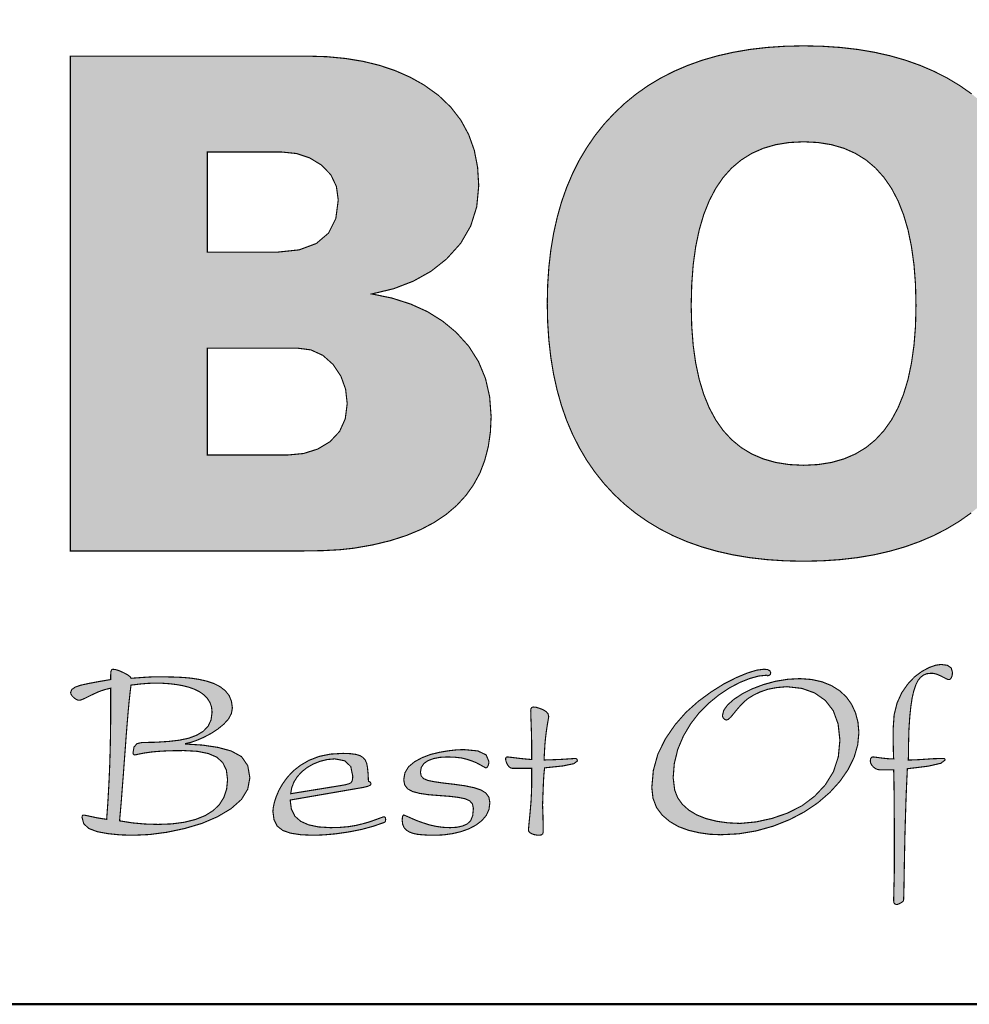
# Model space of a CAD drawing. Units: millimetres. Extents: x 0 to 1680, y -24 to 594.
# Drawn here: x 1443 to 1471, y 20 to 50 of the extents above; entities that cross this region are included whole.
import ezdxf
from ezdxf.enums import TextEntityAlignment as Align

# ---------------------------------------------------------------- set-up
doc = ezdxf.new("R2010")
doc.units = ezdxf.units.MM
doc.layers.add('AM_0', color=7, linetype='Continuous', lineweight=50)
doc.layers.add('AM_BOR', color=7, linetype='Continuous', lineweight=50)
doc.styles.get("Standard").update_dxf_attribs({"font": 'ISOCP.SHX'})

# ---------------------------------------------------------------- blocks, each defined once
blk = doc.blocks.new('DIN_A3_BOS')
at = {"layer": 'AM_BOR'}
blk.add_lwpolyline([(20, 10), (410, 10), (410, 287), (20, 287)], close=True, dxfattribs=at)
blk = doc.blocks.new('TITLE_BOS')
at = {"layer": 'AM_BOR'}
h = blk.add_hatch(color=256, dxfattribs=at)
h.paths.add_polyline_path([(-101.804, 12.641), (-101.854, 12.898), (-101.939, 13.136), (-102.057, 13.353), (-102.209, 13.55), (-102.395, 13.728), (-102.615, 13.886), (-102.821, 14.001), (-103.042, 14.099), (-103.278, 14.179), (-103.529, 14.241), (-103.796, 14.285), (-104.078, 14.312), (-104.375, 14.321), (-107.956, 14.321), (-107.956, 6.847), (-104.447, 6.847), (-104.14, 6.852), (-103.881, 6.866), (-103.671, 6.889), (-103.386, 6.939), (-103.121, 7.003), (-102.879, 7.081), (-102.657, 7.173), (-102.456, 7.28), (-102.276, 7.401), (-102.118, 7.536), (-101.981, 7.685), (-101.865, 7.848), (-101.769, 8.025), (-101.696, 8.217), (-101.643, 8.422), (-101.611, 8.642), (-101.6, 8.876), (-101.622, 9.175), (-101.685, 9.452), (-101.791, 9.707), (-101.938, 9.939), (-102.128, 10.149), (-102.332, 10.318), (-102.561, 10.461), (-102.815, 10.576), (-103.096, 10.666), (-103.402, 10.729), (-103.071, 10.808), (-102.773, 10.923), (-102.507, 11.072), (-102.273, 11.257), (-102.06, 11.493), (-101.908, 11.756), (-101.817, 12.047), (-101.787, 12.364)])
h.paths.add_polyline_path([(-103.937, 12.353), (-103.909, 12.147), (-103.946, 11.867), (-104.056, 11.648), (-104.24, 11.491), (-104.498, 11.395), (-104.83, 11.36), (-105.886, 11.36), (-105.886, 12.872), (-104.758, 12.872), (-104.54, 12.85), (-104.341, 12.784), (-104.162, 12.675), (-104.021, 12.529)], flags=16)
h.paths.add_polyline_path([(-104.322, 9.884), (-104.141, 9.801), (-103.986, 9.663), (-103.869, 9.487), (-103.798, 9.29), (-103.774, 9.073), (-103.803, 8.843), (-103.889, 8.652), (-104.033, 8.498), (-104.219, 8.386), (-104.433, 8.319), (-104.675, 8.296), (-105.886, 8.296), (-105.886, 9.911), (-104.53, 9.911)], flags=16)
h.paths.add_polyline_path([(-93.603, 12.948), (-93.728, 13.129), (-93.865, 13.3), (-94.013, 13.462), (-94.173, 13.612), (-94.342, 13.75), (-94.522, 13.876), (-94.712, 13.99), (-94.913, 14.092), (-95.123, 14.182), (-95.343, 14.26), (-95.574, 14.326), (-95.815, 14.38), (-96.066, 14.422), (-96.327, 14.452), (-96.599, 14.47), (-96.88, 14.476), (-97.16, 14.47), (-97.43, 14.452), (-97.691, 14.422), (-97.941, 14.379), (-98.181, 14.325), (-98.411, 14.259), (-98.631, 14.18), (-98.841, 14.09), (-99.042, 13.987), (-99.232, 13.873), (-99.412, 13.746), (-99.582, 13.607), (-99.742, 13.456), (-99.892, 13.295), (-100.029, 13.123), (-100.154, 12.941), (-100.268, 12.75), (-100.369, 12.549), (-100.459, 12.338), (-100.537, 12.117), (-100.602, 11.886), (-100.656, 11.645), (-100.698, 11.395), (-100.728, 11.134), (-100.746, 10.864), (-100.752, 10.584), (-100.746, 10.302), (-100.728, 10.031), (-100.698, 9.769), (-100.657, 9.518), (-100.603, 9.276), (-100.538, 9.045), (-100.461, 8.823), (-100.371, 8.612), (-100.27, 8.411), (-100.158, 8.22), (-100.033, 8.039), (-99.896, 7.867), (-99.748, 7.706), (-99.588, 7.556), (-99.418, 7.418), (-99.238, 7.292), (-99.048, 7.178), (-98.848, 7.076), (-98.638, 6.986), (-98.417, 6.908), (-98.186, 6.842), (-97.946, 6.788), (-97.695, 6.746), (-97.433, 6.716), (-97.162, 6.698), (-96.88, 6.692), (-96.6, 6.698), (-96.33, 6.716), (-96.07, 6.746), (-95.82, 6.788), (-95.58, 6.843), (-95.35, 6.909), (-95.13, 6.988), (-94.919, 7.078), (-94.719, 7.181), (-94.529, 7.295), (-94.349, 7.422), (-94.179, 7.561), (-94.018, 7.711), (-93.869, 7.873), (-93.732, 8.045), (-93.606, 8.226), (-93.493, 8.418), (-93.391, 8.619), (-93.302, 8.83), (-93.224, 9.051), (-93.158, 9.282), (-93.105, 9.523), (-93.063, 9.773), (-93.033, 10.034), (-93.015, 10.304), (-93.009, 10.584), (-93.015, 10.866), (-93.033, 11.137), (-93.062, 11.399), (-93.104, 11.65), (-93.158, 11.892), (-93.223, 12.123), (-93.3, 12.344), (-93.389, 12.556), (-93.49, 12.757)])
h.paths.add_polyline_path([(-98.095, 12.488), (-97.967, 12.631), (-97.823, 12.752), (-97.665, 12.851), (-97.491, 12.928), (-97.303, 12.983), (-97.099, 13.016), (-96.88, 13.027), (-96.662, 13.016), (-96.458, 12.983), (-96.269, 12.928), (-96.096, 12.851), (-95.937, 12.752), (-95.794, 12.631), (-95.666, 12.488), (-95.552, 12.323), (-95.454, 12.136), (-95.371, 11.927), (-95.303, 11.696), (-95.251, 11.443), (-95.213, 11.169), (-95.19, 10.872), (-95.183, 10.553), (-95.19, 10.242), (-95.213, 9.953), (-95.251, 9.685), (-95.303, 9.438), (-95.371, 9.213), (-95.454, 9.009), (-95.552, 8.827), (-95.666, 8.666), (-95.794, 8.527), (-95.937, 8.409), (-96.096, 8.313), (-96.269, 8.238), (-96.458, 8.184), (-96.662, 8.152), (-96.88, 8.141), (-97.099, 8.152), (-97.303, 8.184), (-97.491, 8.238), (-97.665, 8.313), (-97.823, 8.409), (-97.967, 8.527), (-98.095, 8.666), (-98.208, 8.827), (-98.306, 9.009), (-98.389, 9.213), (-98.457, 9.438), (-98.51, 9.685), (-98.548, 9.953), (-98.57, 10.242), (-98.578, 10.553), (-98.57, 10.872), (-98.548, 11.169), (-98.51, 11.443), (-98.457, 11.696), (-98.389, 11.927), (-98.306, 12.136), (-98.208, 12.323)], flags=16)
h.paths.add_polyline_path([(-86.362, 13.68), (-86.533, 13.838), (-86.726, 13.979), (-86.926, 14.096), (-87.143, 14.196), (-87.378, 14.282), (-87.629, 14.352), (-87.898, 14.406), (-88.183, 14.445), (-88.486, 14.468), (-88.806, 14.476), (-89.097, 14.47), (-89.374, 14.454), (-89.639, 14.427), (-89.891, 14.388), (-90.13, 14.339), (-90.357, 14.278), (-90.57, 14.207), (-90.771, 14.124), (-90.959, 14.031), (-91.179, 13.894), (-91.373, 13.741), (-91.54, 13.572), (-91.682, 13.387), (-91.798, 13.186), (-91.889, 12.968), (-91.953, 12.735), (-91.992, 12.485), (-92.005, 12.219), (-91.991, 11.935), (-91.949, 11.671), (-91.88, 11.428), (-91.782, 11.205), (-91.657, 11.003), (-91.504, 10.821), (-91.322, 10.659), (-91.113, 10.518), (-90.877, 10.398), (-90.641, 10.326), (-90.406, 10.255), (-90.171, 10.184), (-89.936, 10.113), (-89.7, 10.042), (-89.465, 9.972), (-89.23, 9.901), (-88.995, 9.831), (-88.759, 9.761), (-88.524, 9.691), (-88.289, 9.621), (-87.973, 9.434), (-87.783, 9.189), (-87.72, 8.886), (-87.762, 8.667), (-87.89, 8.477), (-88.103, 8.317), (-88.323, 8.219), (-88.558, 8.161), (-88.806, 8.141), (-89.154, 8.17), (-89.451, 8.256), (-89.697, 8.4), (-89.898, 8.621), (-90.019, 8.897), (-90.059, 9.228), (-92.129, 9.228), (-92.122, 9.003), (-92.102, 8.788), (-92.068, 8.583), (-92.02, 8.39), (-91.959, 8.206), (-91.884, 8.033), (-91.795, 7.871), (-91.693, 7.719), (-91.577, 7.577), (-91.447, 7.446), (-91.304, 7.326), (-91.147, 7.216), (-90.976, 7.116), (-90.792, 7.027), (-90.594, 6.949), (-90.383, 6.881), (-90.158, 6.823), (-89.919, 6.776), (-89.666, 6.739), (-89.4, 6.713), (-89.121, 6.697), (-88.827, 6.692), (-88.545, 6.698), (-88.272, 6.717), (-88.009, 6.748), (-87.757, 6.792), (-87.514, 6.848), (-87.281, 6.917), (-87.059, 6.999), (-86.846, 7.093), (-86.643, 7.199), (-86.413, 7.344), (-86.21, 7.503), (-86.033, 7.676), (-85.884, 7.864), (-85.763, 8.065), (-85.668, 8.28), (-85.6, 8.51), (-85.559, 8.753), (-85.546, 9.011), (-85.559, 9.293), (-85.598, 9.557), (-85.664, 9.803), (-85.756, 10.03), (-85.875, 10.238), (-86.02, 10.428), (-86.191, 10.598), (-86.388, 10.751), (-86.612, 10.884), (-86.705, 10.925), (-86.842, 10.975), (-87.025, 11.035), (-87.254, 11.104), (-87.527, 11.183), (-87.846, 11.27), (-88.211, 11.368), (-88.62, 11.474), (-88.959, 11.571), (-89.232, 11.667), (-89.438, 11.764), (-89.656, 11.925), (-89.788, 12.118), (-89.831, 12.344), (-89.798, 12.538), (-89.698, 12.707), (-89.531, 12.851), (-89.346, 12.949), (-89.149, 13.007), (-88.941, 13.027), (-88.615, 13.002), (-88.349, 12.927), (-88.141, 12.802), (-87.993, 12.627), (-87.904, 12.401), (-87.875, 12.126), (-85.805, 12.126), (-85.816, 12.397), (-85.85, 12.651), (-85.907, 12.889), (-85.987, 13.111), (-86.089, 13.317), (-86.214, 13.506)])
h = blk.add_hatch(color=256, dxfattribs=at)
h.paths.add_polyline_path([(-105.244, 3.422), (-105.276, 3.605), (-105.37, 3.741), (-105.528, 3.827), (-105.73, 3.881), (-105.96, 3.915), (-106.217, 3.931), (-106.217, 3.938), (-106.142, 3.954), (-106.051, 3.985), (-105.944, 4.031), (-105.833, 4.089), (-105.731, 4.155), (-105.639, 4.23), (-105.566, 4.31), (-105.523, 4.392), (-105.508, 4.475), (-105.522, 4.577), (-105.558, 4.665), (-105.617, 4.738), (-105.695, 4.798), (-105.788, 4.845), (-105.895, 4.881), (-106.01, 4.907), (-106.125, 4.925), (-106.241, 4.936), (-106.364, 4.942), (-106.504, 4.945), (-106.661, 4.946), (-106.749, 4.944), (-106.875, 4.936), (-107.039, 4.924), (-107.051, 4.946), (-107.087, 4.974), (-107.148, 5.007), (-107.214, 5.037), (-107.27, 5.055), (-107.315, 5.061), (-107.332, 5.052), (-107.343, 5.024), (-107.346, 4.976), (-107.346, 4.905), (-107.528, 4.874), (-107.678, 4.846), (-107.797, 4.82), (-107.882, 4.791), (-107.934, 4.754), (-107.951, 4.71), (-107.946, 4.685), (-107.93, 4.659), (-107.904, 4.632), (-107.874, 4.61), (-107.847, 4.596), (-107.824, 4.592), (-107.796, 4.597), (-107.753, 4.614), (-107.696, 4.641), (-107.634, 4.672), (-107.579, 4.698), (-107.532, 4.719), (-107.482, 4.738), (-107.42, 4.757), (-107.346, 4.775), (-107.346, 4.411), (-107.348, 4.14), (-107.353, 3.871), (-107.361, 3.601), (-107.373, 3.332), (-107.388, 3.062), (-107.407, 2.794), (-107.488, 2.806), (-107.565, 2.819), (-107.638, 2.835), (-107.698, 2.848), (-107.738, 2.856), (-107.759, 2.858), (-107.77, 2.854), (-107.776, 2.843), (-107.779, 2.824), (-107.753, 2.727), (-107.676, 2.655), (-107.548, 2.607), (-107.385, 2.577), (-107.206, 2.559), (-107.01, 2.553), (-106.76, 2.564), (-106.5, 2.598), (-106.229, 2.655), (-105.966, 2.733), (-105.733, 2.833), (-105.529, 2.954), (-105.371, 3.094), (-105.276, 3.25)])
h.paths.add_polyline_path([(-105.595, 3.25), (-105.636, 3.126), (-105.704, 3.017), (-105.799, 2.925), (-105.919, 2.85), (-106.064, 2.792), (-106.232, 2.75), (-106.42, 2.725), (-106.63, 2.717), (-106.831, 2.723), (-107.025, 2.741), (-107.212, 2.771), (-107.2, 2.906), (-107.186, 3.067), (-107.172, 3.253), (-107.156, 3.455), (-107.141, 3.662), (-107.125, 3.875), (-107.11, 4.081), (-107.095, 4.267), (-107.081, 4.433), (-107.067, 4.581), (-107.053, 4.71), (-107.039, 4.821), (-106.896, 4.838), (-106.773, 4.848), (-106.672, 4.851), (-106.565, 4.849), (-106.46, 4.842), (-106.358, 4.83), (-106.26, 4.813), (-106.168, 4.79), (-106.084, 4.76), (-106.008, 4.723), (-105.943, 4.678), (-105.889, 4.624), (-105.848, 4.562), (-105.823, 4.491), (-105.815, 4.411), (-105.83, 4.296), (-105.874, 4.201), (-105.948, 4.124), (-106.047, 4.064), (-106.168, 4.019), (-106.31, 3.989), (-106.475, 3.97), (-106.663, 3.958), (-106.875, 3.954), (-106.95, 3.937), (-106.994, 3.885), (-107.009, 3.797), (-107.008, 3.79), (-107.005, 3.783), (-107, 3.776), (-106.995, 3.771), (-106.99, 3.767), (-106.986, 3.766), (-106.974, 3.768), (-106.953, 3.772), (-106.922, 3.779), (-106.883, 3.787), (-106.84, 3.795), (-106.791, 3.802), (-106.734, 3.81), (-106.665, 3.817), (-106.582, 3.823), (-106.485, 3.828), (-106.371, 3.831), (-106.239, 3.832), (-106.038, 3.821), (-105.873, 3.788), (-105.745, 3.733), (-105.654, 3.651), (-105.599, 3.537), (-105.581, 3.392)], flags=16)
h.paths.add_polyline_path([(-103.467, 3.574), (-103.48, 3.64), (-103.501, 3.689), (-103.535, 3.728), (-103.581, 3.756), (-103.644, 3.775), (-103.729, 3.786), (-103.836, 3.79), (-104.027, 3.779), (-104.198, 3.744), (-104.348, 3.686), (-104.478, 3.611), (-104.587, 3.526), (-104.676, 3.431), (-104.748, 3.332), (-104.804, 3.235), (-104.845, 3.138), (-104.874, 3.05), (-104.89, 2.975), (-104.896, 2.913), (-104.879, 2.786), (-104.83, 2.691), (-104.747, 2.626), (-104.63, 2.585), (-104.475, 2.561), (-104.283, 2.553), (-104.122, 2.559), (-103.945, 2.575), (-103.752, 2.603), (-103.558, 2.641), (-103.378, 2.69), (-103.211, 2.748), (-103.201, 2.757), (-103.195, 2.772), (-103.193, 2.794), (-103.196, 2.816), (-103.204, 2.828), (-103.219, 2.833), (-103.238, 2.827), (-103.283, 2.811), (-103.354, 2.785), (-103.441, 2.754), (-103.537, 2.727), (-103.641, 2.702), (-103.755, 2.683), (-103.884, 2.672), (-104.026, 2.668), (-104.205, 2.679), (-104.355, 2.71), (-104.475, 2.763), (-104.564, 2.841), (-104.617, 2.949), (-104.635, 3.085), (-103.541, 3.274), (-103.47, 3.29), (-103.428, 3.308), (-103.414, 3.327), (-103.419, 3.345), (-103.431, 3.359), (-103.453, 3.369), (-103.458, 3.483)])
h.paths.add_polyline_path([(-103.69, 3.446), (-103.693, 3.401), (-103.702, 3.368), (-103.717, 3.346), (-103.746, 3.332), (-103.797, 3.317), (-103.87, 3.304), (-104.627, 3.181), (-104.612, 3.27), (-104.579, 3.356), (-104.528, 3.437), (-104.46, 3.512), (-104.379, 3.576), (-104.285, 3.63), (-104.182, 3.671), (-104.074, 3.697), (-103.962, 3.707), (-103.811, 3.678), (-103.72, 3.591)], flags=16)
h.paths.add_polyline_path([(-102.554, 3.381), (-102.617, 3.407), (-102.655, 3.447), (-102.668, 3.503), (-102.655, 3.578), (-102.616, 3.637), (-102.551, 3.681), (-102.467, 3.712), (-102.371, 3.73), (-102.262, 3.736), (-102.15, 3.732), (-102.051, 3.721), (-101.966, 3.701), (-101.892, 3.676), (-101.825, 3.649), (-101.768, 3.619), (-101.722, 3.593), (-101.693, 3.577), (-101.681, 3.571), (-101.667, 3.575), (-101.656, 3.586), (-101.646, 3.603), (-101.639, 3.625), (-101.635, 3.646), (-101.634, 3.668), (-101.675, 3.767), (-101.801, 3.827), (-102.009, 3.847), (-102.122, 3.843), (-102.246, 3.829), (-102.381, 3.806), (-102.517, 3.773), (-102.642, 3.725), (-102.756, 3.664), (-102.847, 3.588), (-102.902, 3.497), (-102.92, 3.392), (-102.905, 3.312), (-102.86, 3.253), (-102.785, 3.213), (-102.681, 3.186), (-102.548, 3.166), (-102.386, 3.153), (-102.225, 3.141), (-102.095, 3.125), (-101.995, 3.105), (-101.924, 3.074), (-101.882, 3.026), (-101.868, 2.959), (-101.878, 2.851), (-101.91, 2.772), (-101.964, 2.722), (-102.035, 2.692), (-102.12, 2.674), (-102.22, 2.668), (-102.327, 2.673), (-102.43, 2.687), (-102.529, 2.709), (-102.623, 2.739), (-102.711, 2.77), (-102.794, 2.805), (-102.861, 2.835), (-102.903, 2.853), (-102.92, 2.859), (-102.933, 2.85), (-102.94, 2.823), (-102.943, 2.778), (-102.936, 2.719), (-102.916, 2.671), (-102.882, 2.632), (-102.836, 2.603), (-102.781, 2.582), (-102.716, 2.568), (-102.639, 2.56), (-102.551, 2.555), (-102.45, 2.553), (-102.318, 2.559), (-102.187, 2.577), (-102.058, 2.607), (-101.937, 2.65), (-101.832, 2.705), (-101.742, 2.773), (-101.673, 2.853), (-101.632, 2.944), (-101.619, 3.047), (-101.634, 3.129), (-101.68, 3.192), (-101.756, 3.238), (-101.863, 3.273), (-102, 3.301), (-102.166, 3.324), (-102.331, 3.343), (-102.46, 3.362)])
h.paths.add_polyline_path([(-100.517, 3.6), (-100.352, 3.634), (-100.297, 3.675), (-100.301, 3.696), (-100.311, 3.709), (-100.328, 3.713), (-100.347, 3.712), (-100.392, 3.709), (-100.465, 3.704), (-100.559, 3.698), (-100.671, 3.694), (-100.8, 3.69), (-100.794, 3.816), (-100.787, 3.927), (-100.778, 4.024), (-100.768, 4.108), (-100.757, 4.182), (-100.747, 4.246), (-100.738, 4.296), (-100.732, 4.331), (-100.731, 4.349), (-100.74, 4.388), (-100.769, 4.421), (-100.817, 4.45), (-100.873, 4.472), (-100.921, 4.486), (-100.964, 4.49), (-100.985, 4.484), (-100.998, 4.465), (-101.002, 4.433), (-101.001, 4.398), (-100.999, 4.327), (-100.995, 4.222), (-100.991, 4.099), (-100.988, 3.977), (-100.987, 3.855), (-100.987, 3.697), (-101.07, 3.704), (-101.15, 3.712), (-101.226, 3.721), (-101.29, 3.729), (-101.333, 3.734), (-101.355, 3.736), (-101.37, 3.733), (-101.379, 3.723), (-101.381, 3.706), (-101.378, 3.68), (-101.368, 3.65), (-101.351, 3.616), (-101.329, 3.587), (-101.305, 3.57), (-101.278, 3.564), (-100.987, 3.564), (-100.987, 3.337), (-100.99, 3.203), (-100.998, 3.054), (-101.012, 2.891), (-101.026, 2.749), (-101.034, 2.662), (-101.037, 2.63), (-101.031, 2.61), (-101.013, 2.592), (-100.984, 2.575), (-100.949, 2.563), (-100.913, 2.556), (-100.876, 2.553), (-100.842, 2.558), (-100.821, 2.574), (-100.814, 2.599), (-100.815, 2.755), (-100.818, 2.892), (-100.823, 3.009), (-100.821, 3.056), (-100.819, 3.117), (-100.816, 3.194), (-100.813, 3.273), (-100.81, 3.343), (-100.807, 3.406), (-100.803, 3.463), (-100.798, 3.518), (-100.792, 3.571)])
h = blk.add_hatch(color=256, dxfattribs=at)
h.paths.add_polyline_path([(-96.096, 4.402), (-96.155, 4.53), (-96.235, 4.643), (-96.337, 4.737), (-96.46, 4.814), (-96.601, 4.871), (-96.76, 4.906), (-96.937, 4.919), (-97.121, 4.909), (-97.304, 4.879), (-97.487, 4.829), (-97.658, 4.764), (-97.806, 4.69), (-97.932, 4.607), (-98.028, 4.522), (-98.086, 4.441), (-98.105, 4.364), (-98.103, 4.345), (-98.097, 4.329), (-98.086, 4.315), (-98.073, 4.304), (-98.059, 4.297), (-98.043, 4.294), (-98.016, 4.305), (-97.981, 4.337), (-97.936, 4.391), (-97.886, 4.453), (-97.835, 4.511), (-97.782, 4.566), (-97.72, 4.618), (-97.639, 4.668), (-97.539, 4.717), (-97.42, 4.758), (-97.285, 4.784), (-97.132, 4.797), (-96.905, 4.771), (-96.712, 4.702), (-96.552, 4.59), (-96.432, 4.434), (-96.359, 4.234), (-96.332, 3.989), (-96.356, 3.738), (-96.43, 3.513), (-96.553, 3.314), (-96.714, 3.142), (-96.903, 3), (-97.121, 2.889), (-97.356, 2.808), (-97.596, 2.755), (-97.84, 2.732), (-98.025, 2.741), (-98.196, 2.765), (-98.354, 2.805), (-98.495, 2.861), (-98.614, 2.933), (-98.711, 3.02), (-98.783, 3.121), (-98.827, 3.235), (-98.843, 3.361), (-98.844, 3.38), (-98.847, 3.398), (-98.851, 3.414), (-98.833, 3.638), (-98.781, 3.85), (-98.697, 4.05), (-98.587, 4.235), (-98.46, 4.4), (-98.315, 4.546), (-98.16, 4.672), (-98.003, 4.777), (-97.845, 4.86), (-97.693, 4.921), (-97.558, 4.958), (-97.434, 4.971), (-97.424, 4.961), (-97.398, 4.97), (-97.382, 4.986), (-97.377, 5.007), (-97.389, 5.037), (-97.423, 5.055), (-97.48, 5.061), (-97.587, 5.047), (-97.726, 5.005), (-97.897, 4.934), (-98.086, 4.838), (-98.277, 4.718), (-98.472, 4.575), (-98.658, 4.409), (-98.824, 4.219), (-98.969, 4.007), (-99.082, 3.777), (-99.15, 3.532), (-99.173, 3.273), (-99.155, 3.112), (-99.102, 2.973), (-99.014, 2.855), (-98.9, 2.759), (-98.768, 2.683), (-98.618, 2.628), (-98.458, 2.591), (-98.296, 2.568), (-98.131, 2.561), (-97.86, 2.575), (-97.596, 2.619), (-97.338, 2.691), (-97.094, 2.788), (-96.869, 2.906), (-96.664, 3.044), (-96.484, 3.2), (-96.332, 3.367), (-96.208, 3.546), (-96.117, 3.731), (-96.063, 3.918), (-96.045, 4.104), (-96.059, 4.26)])
h.paths.add_polyline_path([(-95.289, 4.153), (-95.277, 4.337), (-95.261, 4.493), (-95.241, 4.626), (-95.216, 4.734), (-95.187, 4.821), (-95.153, 4.89), (-95.114, 4.939), (-95.069, 4.973), (-95.018, 4.993), (-94.961, 4.999), (-94.924, 4.998), (-94.891, 4.992), (-94.862, 4.983), (-94.833, 4.97), (-94.799, 4.955), (-94.762, 4.936), (-94.728, 4.918), (-94.703, 4.908), (-94.685, 4.904), (-94.671, 4.908), (-94.659, 4.918), (-94.648, 4.936), (-94.639, 4.958), (-94.634, 4.984), (-94.632, 5.014), (-94.651, 5.08), (-94.708, 5.12), (-94.804, 5.133), (-94.887, 5.121), (-94.983, 5.087), (-95.092, 5.029), (-95.203, 4.947), (-95.305, 4.839), (-95.397, 4.707), (-95.469, 4.55), (-95.513, 4.371), (-95.527, 4.169), (-95.527, 3.965), (-95.524, 3.81), (-95.52, 3.706), (-95.581, 3.708), (-95.644, 3.713), (-95.711, 3.721), (-95.77, 3.729), (-95.811, 3.734), (-95.834, 3.736), (-95.855, 3.729), (-95.868, 3.709), (-95.873, 3.675), (-95.867, 3.644), (-95.852, 3.614), (-95.827, 3.585), (-95.796, 3.561), (-95.764, 3.547), (-95.73, 3.542), (-95.52, 3.542), (-95.516, 3.385), (-95.513, 3.157), (-95.511, 2.859), (-95.509, 2.491), (-95.509, 2.052), (-95.51, 2.027), (-95.511, 1.957), (-95.514, 1.844), (-95.517, 1.722), (-95.519, 1.628), (-95.52, 1.562), (-95.515, 1.532), (-95.501, 1.514), (-95.478, 1.507), (-95.459, 1.51), (-95.436, 1.519), (-95.411, 1.533), (-95.388, 1.548), (-95.374, 1.562), (-95.37, 1.573), (-95.368, 1.626), (-95.365, 1.736), (-95.362, 1.904), (-95.359, 2.09), (-95.356, 2.255), (-95.353, 2.397), (-95.35, 2.543), (-95.345, 2.717), (-95.339, 2.918), (-95.332, 3.133), (-95.323, 3.346), (-95.313, 3.558), (-94.996, 3.597), (-94.806, 3.641), (-94.743, 3.69), (-94.746, 3.703), (-94.753, 3.711), (-94.766, 3.714), (-94.839, 3.712), (-94.929, 3.709), (-95.035, 3.702), (-95.14, 3.695), (-95.228, 3.691), (-95.298, 3.69), (-95.295, 3.937)])
blk.add_lwpolyline([(-180, 0), (0, 0), (0, 44.76)], dxfattribs=at)
at = {"layer": 'AM_BOR', "const_width": 0.0169}
blk.add_lwpolyline([(-94.349, 7.422), (-94.529, 7.295), (-94.719, 7.181), (-94.919, 7.078), (-95.13, 6.988), (-95.35, 6.909), (-95.58, 6.843), (-95.82, 6.788), (-96.07, 6.746), (-96.33, 6.716), (-96.6, 6.698), (-96.88, 6.692), (-97.162, 6.698), (-97.433, 6.716), (-97.695, 6.746), (-97.946, 6.788), (-98.186, 6.842), (-98.417, 6.908), (-98.638, 6.986), (-98.848, 7.076), (-99.048, 7.178), (-99.238, 7.292), (-99.418, 7.418), (-99.588, 7.556), (-99.748, 7.706), (-99.896, 7.867), (-100.033, 8.039), (-100.158, 8.22), (-100.27, 8.411), (-100.371, 8.612), (-100.461, 8.823), (-100.538, 9.045), (-100.603, 9.276), (-100.657, 9.518), (-100.698, 9.769), (-100.728, 10.031), (-100.746, 10.302), (-100.752, 10.584), (-100.752, 10.584), (-100.746, 10.864), (-100.728, 11.134), (-100.698, 11.395), (-100.656, 11.645), (-100.602, 11.886), (-100.537, 12.117), (-100.459, 12.338), (-100.369, 12.549), (-100.268, 12.75), (-100.154, 12.941), (-100.029, 13.123), (-99.892, 13.295), (-99.742, 13.456), (-99.582, 13.607), (-99.412, 13.746), (-99.232, 13.873), (-99.042, 13.987), (-98.841, 14.09), (-98.631, 14.18), (-98.411, 14.259), (-98.181, 14.325), (-97.941, 14.379), (-97.691, 14.422), (-97.43, 14.452), (-97.16, 14.47), (-96.88, 14.476), (-96.599, 14.47), (-96.327, 14.452), (-96.066, 14.422), (-95.815, 14.38), (-95.574, 14.326), (-95.343, 14.26), (-95.123, 14.182), (-94.913, 14.092), (-94.712, 13.99), (-94.522, 13.876), (-94.342, 13.75)], dxfattribs=at)
for points in [[(-104.447, 6.847), (-107.956, 6.847), (-107.956, 14.321), (-104.375, 14.321), (-104.078, 14.312), (-103.796, 14.285), (-103.529, 14.241), (-103.278, 14.179), (-103.042, 14.099), (-102.821, 14.001), (-102.615, 13.886), (-102.615, 13.886), (-102.395, 13.728), (-102.209, 13.55), (-102.057, 13.353), (-101.939, 13.136), (-101.854, 12.898), (-101.804, 12.641), (-101.787, 12.364), (-101.817, 12.047), (-101.908, 11.756), (-102.06, 11.493), (-102.273, 11.257), (-102.507, 11.072), (-102.773, 10.923), (-103.071, 10.808), (-103.402, 10.729), (-103.096, 10.666), (-102.815, 10.576), (-102.561, 10.461), (-102.332, 10.318), (-102.128, 10.149), (-101.938, 9.939), (-101.791, 9.707), (-101.685, 9.452), (-101.622, 9.175), (-101.6, 8.876), (-101.611, 8.642), (-101.643, 8.422), (-101.696, 8.217), (-101.769, 8.025), (-101.865, 7.848), (-101.981, 7.685), (-102.118, 7.536), (-102.276, 7.401), (-102.456, 7.28), (-102.657, 7.173), (-102.879, 7.081), (-103.121, 7.003), (-103.386, 6.939), (-103.671, 6.889), (-103.881, 6.866), (-104.14, 6.852)], [(-95.183, 10.553), (-95.19, 10.872), (-95.213, 11.169), (-95.251, 11.443), (-95.303, 11.696), (-95.371, 11.927), (-95.454, 12.136), (-95.552, 12.323), (-95.666, 12.488), (-95.794, 12.631), (-95.937, 12.752), (-96.096, 12.851), (-96.269, 12.928), (-96.458, 12.983), (-96.662, 13.016), (-96.88, 13.027), (-97.099, 13.016), (-97.303, 12.983), (-97.491, 12.928), (-97.665, 12.851), (-97.823, 12.752), (-97.967, 12.631), (-98.095, 12.488), (-98.208, 12.323), (-98.306, 12.136), (-98.389, 11.927), (-98.457, 11.696), (-98.51, 11.443), (-98.548, 11.169), (-98.57, 10.872), (-98.578, 10.553), (-98.57, 10.242), (-98.548, 9.953), (-98.51, 9.685), (-98.457, 9.438), (-98.389, 9.213), (-98.306, 9.009), (-98.208, 8.827), (-98.095, 8.666), (-97.967, 8.527), (-97.823, 8.409), (-97.665, 8.313), (-97.491, 8.238), (-97.303, 8.184), (-97.099, 8.152), (-96.88, 8.141), (-96.662, 8.152), (-96.458, 8.184), (-96.269, 8.238), (-96.096, 8.313), (-95.937, 8.409), (-95.794, 8.527), (-95.666, 8.666), (-95.552, 8.827), (-95.454, 9.009), (-95.371, 9.213), (-95.303, 9.438), (-95.251, 9.685), (-95.213, 9.953), (-95.19, 10.242)], [(-105.886, 12.872), (-105.886, 11.36), (-104.83, 11.36), (-104.498, 11.395), (-104.24, 11.491), (-104.056, 11.648), (-103.946, 11.867), (-103.909, 12.147), (-103.937, 12.353), (-104.021, 12.529), (-104.162, 12.675), (-104.341, 12.784), (-104.54, 12.85), (-104.758, 12.872)], [(-105.886, 8.296), (-104.675, 8.296), (-104.433, 8.319), (-104.219, 8.386), (-104.033, 8.498), (-103.889, 8.652), (-103.803, 8.843), (-103.774, 9.073), (-103.798, 9.29), (-103.869, 9.487), (-103.986, 9.663), (-104.141, 9.801), (-104.322, 9.884), (-104.53, 9.911), (-105.886, 9.911)], [(-107.346, 4.775), (-107.42, 4.757), (-107.482, 4.738), (-107.532, 4.719), (-107.579, 4.698), (-107.634, 4.672), (-107.696, 4.641), (-107.753, 4.614), (-107.796, 4.597), (-107.824, 4.592), (-107.847, 4.596), (-107.874, 4.61), (-107.904, 4.632), (-107.93, 4.659), (-107.946, 4.685), (-107.951, 4.71), (-107.934, 4.754), (-107.882, 4.791), (-107.797, 4.82), (-107.678, 4.846), (-107.528, 4.874), (-107.346, 4.905), (-107.346, 4.976), (-107.343, 5.024), (-107.332, 5.052), (-107.315, 5.061), (-107.27, 5.055), (-107.214, 5.037), (-107.148, 5.007), (-107.087, 4.974), (-107.051, 4.946), (-107.039, 4.924), (-106.875, 4.936), (-106.749, 4.944), (-106.661, 4.946), (-106.504, 4.945), (-106.364, 4.942), (-106.241, 4.936), (-106.125, 4.925), (-106.01, 4.907), (-105.895, 4.881), (-105.788, 4.845), (-105.695, 4.798), (-105.617, 4.738), (-105.558, 4.665), (-105.522, 4.577), (-105.508, 4.475), (-105.523, 4.392), (-105.566, 4.31), (-105.639, 4.23), (-105.731, 4.155), (-105.833, 4.089), (-105.944, 4.031), (-106.051, 3.985), (-106.142, 3.954), (-106.217, 3.938), (-106.217, 3.931), (-105.96, 3.915), (-105.73, 3.881), (-105.528, 3.827), (-105.37, 3.741), (-105.276, 3.605), (-105.244, 3.422), (-105.276, 3.25), (-105.371, 3.094), (-105.529, 2.954), (-105.733, 2.833), (-105.966, 2.733), (-106.229, 2.655), (-106.5, 2.598), (-106.76, 2.564), (-107.01, 2.553), (-107.206, 2.559), (-107.385, 2.577), (-107.548, 2.607), (-107.676, 2.655), (-107.753, 2.727), (-107.779, 2.824), (-107.776, 2.843), (-107.77, 2.854), (-107.759, 2.858), (-107.738, 2.856), (-107.698, 2.848), (-107.638, 2.835), (-107.565, 2.819), (-107.488, 2.806), (-107.407, 2.794), (-107.388, 3.062), (-107.373, 3.332), (-107.361, 3.601), (-107.353, 3.871), (-107.348, 4.14), (-107.346, 4.411)], [(-97.132, 4.797), (-97.285, 4.784), (-97.42, 4.758), (-97.539, 4.717), (-97.639, 4.668), (-97.72, 4.618), (-97.782, 4.566), (-97.835, 4.511), (-97.886, 4.453), (-97.936, 4.391), (-97.981, 4.337), (-98.016, 4.305), (-98.043, 4.294), (-98.059, 4.297), (-98.073, 4.304), (-98.086, 4.315), (-98.097, 4.329), (-98.103, 4.345), (-98.105, 4.364), (-98.086, 4.441), (-98.028, 4.522), (-97.932, 4.607), (-97.806, 4.69), (-97.658, 4.764), (-97.487, 4.829), (-97.304, 4.879), (-97.121, 4.909), (-96.937, 4.919), (-96.76, 4.906), (-96.601, 4.871), (-96.46, 4.814), (-96.337, 4.737), (-96.235, 4.643), (-96.155, 4.53), (-96.096, 4.402), (-96.059, 4.26), (-96.045, 4.104), (-96.063, 3.918), (-96.117, 3.731), (-96.208, 3.546), (-96.332, 3.367), (-96.484, 3.2), (-96.664, 3.044), (-96.869, 2.906), (-97.094, 2.788), (-97.338, 2.691), (-97.596, 2.619), (-97.86, 2.575), (-98.131, 2.561), (-98.296, 2.568), (-98.458, 2.591), (-98.618, 2.628), (-98.768, 2.683), (-98.9, 2.759), (-99.014, 2.855), (-99.102, 2.973), (-99.155, 3.112), (-99.173, 3.273), (-99.15, 3.532), (-99.082, 3.777), (-98.969, 4.007), (-98.824, 4.219), (-98.658, 4.409), (-98.472, 4.575), (-98.277, 4.718), (-98.086, 4.838), (-97.897, 4.934), (-97.726, 5.005), (-97.587, 5.047), (-97.48, 5.061), (-97.423, 5.055), (-97.389, 5.037), (-97.377, 5.007), (-97.382, 4.986), (-97.398, 4.97), (-97.424, 4.961), (-97.429, 4.966), (-97.434, 4.969), (-97.438, 4.97), (-97.558, 4.958), (-97.693, 4.921), (-97.845, 4.86), (-98.003, 4.777), (-98.16, 4.672), (-98.315, 4.546), (-98.46, 4.4), (-98.587, 4.235), (-98.697, 4.05), (-98.781, 3.85), (-98.833, 3.638), (-98.851, 3.414), (-98.847, 3.398), (-98.844, 3.38), (-98.843, 3.361), (-98.827, 3.235), (-98.783, 3.121), (-98.711, 3.02), (-98.614, 2.933), (-98.495, 2.861), (-98.354, 2.805), (-98.196, 2.765), (-98.025, 2.741), (-97.84, 2.732), (-97.596, 2.755), (-97.356, 2.808), (-97.121, 2.889), (-96.903, 3), (-96.714, 3.142), (-96.553, 3.314), (-96.43, 3.513), (-96.356, 3.738), (-96.332, 3.989), (-96.359, 4.234), (-96.432, 4.434), (-96.552, 4.59), (-96.712, 4.702), (-96.905, 4.771)], [(-95.52, 3.706), (-95.524, 3.81), (-95.527, 3.965), (-95.527, 4.169), (-95.513, 4.371), (-95.469, 4.55), (-95.397, 4.707), (-95.305, 4.839), (-95.203, 4.947), (-95.092, 5.029), (-94.983, 5.087), (-94.887, 5.121), (-94.804, 5.133), (-94.708, 5.12), (-94.651, 5.08), (-94.632, 5.014), (-94.634, 4.984), (-94.639, 4.958), (-94.648, 4.936), (-94.659, 4.918), (-94.671, 4.908), (-94.685, 4.904), (-94.703, 4.908), (-94.728, 4.918), (-94.762, 4.936), (-94.799, 4.955), (-94.833, 4.97), (-94.862, 4.983), (-94.891, 4.992), (-94.924, 4.998), (-94.961, 4.999), (-95.018, 4.993), (-95.069, 4.973), (-95.114, 4.939), (-95.153, 4.89), (-95.187, 4.821), (-95.216, 4.734), (-95.241, 4.626), (-95.261, 4.493), (-95.277, 4.337), (-95.289, 4.153), (-95.295, 3.937), (-95.298, 3.69), (-95.228, 3.691), (-95.14, 3.695), (-95.035, 3.702), (-94.929, 3.709), (-94.839, 3.712), (-94.766, 3.714), (-94.753, 3.711), (-94.746, 3.703), (-94.743, 3.69), (-94.806, 3.641), (-94.996, 3.597), (-95.313, 3.558), (-95.323, 3.346), (-95.332, 3.133), (-95.339, 2.918), (-95.345, 2.717), (-95.35, 2.543), (-95.353, 2.397), (-95.356, 2.255), (-95.359, 2.09), (-95.362, 1.904), (-95.365, 1.736), (-95.368, 1.626), (-95.37, 1.573), (-95.374, 1.562), (-95.388, 1.548), (-95.411, 1.533), (-95.436, 1.519), (-95.459, 1.51), (-95.478, 1.507), (-95.501, 1.514), (-95.515, 1.532), (-95.52, 1.562), (-95.519, 1.628), (-95.517, 1.722), (-95.514, 1.844), (-95.511, 1.957), (-95.51, 2.027), (-95.509, 2.052), (-95.509, 2.491), (-95.511, 2.859), (-95.513, 3.157), (-95.516, 3.385), (-95.52, 3.542), (-95.73, 3.542), (-95.764, 3.547), (-95.796, 3.561), (-95.827, 3.585), (-95.852, 3.614), (-95.867, 3.644), (-95.873, 3.675), (-95.868, 3.709), (-95.855, 3.729), (-95.834, 3.736), (-95.811, 3.734), (-95.77, 3.729), (-95.711, 3.721), (-95.644, 3.713), (-95.581, 3.708)], [(-107.039, 4.821), (-107.053, 4.71), (-107.067, 4.581), (-107.081, 4.433), (-107.095, 4.267), (-107.11, 4.081), (-107.125, 3.875), (-107.141, 3.662), (-107.156, 3.455), (-107.172, 3.253), (-107.186, 3.067), (-107.2, 2.906), (-107.212, 2.771), (-107.025, 2.741), (-106.831, 2.723), (-106.63, 2.717), (-106.42, 2.725), (-106.232, 2.75), (-106.064, 2.792), (-105.919, 2.85), (-105.799, 2.925), (-105.704, 3.017), (-105.636, 3.126), (-105.595, 3.25), (-105.581, 3.392), (-105.599, 3.537), (-105.654, 3.651), (-105.745, 3.733), (-105.873, 3.788), (-106.038, 3.821), (-106.239, 3.832), (-106.371, 3.831), (-106.485, 3.828), (-106.582, 3.823), (-106.665, 3.817), (-106.734, 3.81), (-106.791, 3.802), (-106.84, 3.795), (-106.883, 3.787), (-106.922, 3.779), (-106.953, 3.772), (-106.974, 3.768), (-106.986, 3.766), (-106.99, 3.767), (-106.995, 3.771), (-107, 3.776), (-107.005, 3.783), (-107.008, 3.79), (-107.009, 3.797), (-106.994, 3.885), (-106.95, 3.937), (-106.875, 3.954), (-106.663, 3.958), (-106.475, 3.97), (-106.31, 3.989), (-106.168, 4.019), (-106.047, 4.064), (-105.948, 4.124), (-105.874, 4.201), (-105.83, 4.296), (-105.815, 4.411), (-105.823, 4.491), (-105.848, 4.562), (-105.889, 4.624), (-105.943, 4.678), (-106.008, 4.723), (-106.084, 4.76), (-106.168, 4.79), (-106.26, 4.813), (-106.358, 4.83), (-106.46, 4.842), (-106.565, 4.849), (-106.672, 4.851), (-106.773, 4.848), (-106.896, 4.838)], [(-100.8, 3.69), (-100.671, 3.694), (-100.559, 3.698), (-100.465, 3.704), (-100.392, 3.709), (-100.347, 3.712), (-100.328, 3.713), (-100.311, 3.709), (-100.301, 3.696), (-100.297, 3.675), (-100.352, 3.634), (-100.517, 3.6), (-100.792, 3.571), (-100.798, 3.518), (-100.803, 3.463), (-100.807, 3.406), (-100.81, 3.343), (-100.813, 3.273), (-100.816, 3.194), (-100.819, 3.117), (-100.821, 3.056), (-100.823, 3.009), (-100.818, 2.892), (-100.815, 2.755), (-100.814, 2.599), (-100.821, 2.574), (-100.842, 2.558), (-100.876, 2.553), (-100.913, 2.556), (-100.949, 2.563), (-100.984, 2.575), (-101.013, 2.592), (-101.031, 2.61), (-101.037, 2.63), (-101.034, 2.662), (-101.026, 2.749), (-101.012, 2.891), (-100.998, 3.054), (-100.99, 3.203), (-100.987, 3.337), (-100.987, 3.564), (-101.278, 3.564), (-101.305, 3.57), (-101.329, 3.587), (-101.351, 3.616), (-101.368, 3.65), (-101.378, 3.68), (-101.381, 3.706), (-101.379, 3.723), (-101.37, 3.733), (-101.355, 3.736), (-101.333, 3.734), (-101.29, 3.729), (-101.226, 3.721), (-101.15, 3.712), (-101.07, 3.704), (-100.987, 3.697), (-100.987, 3.855), (-100.988, 3.977), (-100.991, 4.099), (-100.995, 4.222), (-100.999, 4.327), (-101.001, 4.398), (-101.002, 4.433), (-100.998, 4.465), (-100.985, 4.484), (-100.964, 4.49), (-100.921, 4.486), (-100.873, 4.472), (-100.817, 4.45), (-100.769, 4.421), (-100.74, 4.388), (-100.731, 4.349), (-100.732, 4.331), (-100.738, 4.296), (-100.747, 4.246), (-100.757, 4.182), (-100.768, 4.108), (-100.778, 4.024), (-100.787, 3.927), (-100.794, 3.816)], [(-104.896, 2.913), (-104.89, 2.975), (-104.874, 3.05), (-104.845, 3.138), (-104.804, 3.235), (-104.748, 3.332), (-104.676, 3.431), (-104.587, 3.526), (-104.478, 3.611), (-104.348, 3.686), (-104.198, 3.744), (-104.027, 3.779), (-103.836, 3.79), (-103.729, 3.786), (-103.644, 3.775), (-103.581, 3.756), (-103.535, 3.728), (-103.501, 3.689), (-103.48, 3.64), (-103.467, 3.574), (-103.458, 3.483), (-103.453, 3.369), (-103.431, 3.359), (-103.419, 3.345), (-103.414, 3.327), (-103.428, 3.308), (-103.47, 3.29), (-103.541, 3.274), (-104.635, 3.085), (-104.617, 2.949), (-104.564, 2.841), (-104.475, 2.763), (-104.355, 2.71), (-104.205, 2.679), (-104.026, 2.668), (-103.884, 2.672), (-103.755, 2.683), (-103.641, 2.702), (-103.537, 2.727), (-103.441, 2.754), (-103.354, 2.785), (-103.283, 2.811), (-103.238, 2.827), (-103.219, 2.833), (-103.204, 2.828), (-103.196, 2.816), (-103.193, 2.794), (-103.195, 2.772), (-103.201, 2.757), (-103.211, 2.748), (-103.378, 2.69), (-103.558, 2.641), (-103.752, 2.603), (-103.945, 2.575), (-104.122, 2.559), (-104.283, 2.553), (-104.475, 2.561), (-104.63, 2.585), (-104.747, 2.626), (-104.83, 2.691), (-104.879, 2.786)], [(-102.668, 3.503), (-102.655, 3.447), (-102.617, 3.407), (-102.554, 3.381), (-102.46, 3.362), (-102.331, 3.343), (-102.166, 3.324), (-102, 3.301), (-101.863, 3.273), (-101.756, 3.238), (-101.68, 3.192), (-101.634, 3.129), (-101.619, 3.047), (-101.632, 2.944), (-101.673, 2.853), (-101.742, 2.773), (-101.832, 2.705), (-101.937, 2.65), (-102.058, 2.607), (-102.187, 2.577), (-102.318, 2.559), (-102.45, 2.553), (-102.551, 2.555), (-102.639, 2.56), (-102.716, 2.568), (-102.781, 2.582), (-102.836, 2.603), (-102.882, 2.632), (-102.916, 2.671), (-102.936, 2.719), (-102.943, 2.778), (-102.94, 2.823), (-102.933, 2.85), (-102.92, 2.859), (-102.903, 2.853), (-102.861, 2.835), (-102.794, 2.805), (-102.711, 2.77), (-102.623, 2.739), (-102.529, 2.709), (-102.43, 2.687), (-102.327, 2.673), (-102.22, 2.668), (-102.12, 2.674), (-102.035, 2.692), (-101.964, 2.722), (-101.91, 2.772), (-101.878, 2.851), (-101.868, 2.959), (-101.882, 3.026), (-101.924, 3.074), (-101.995, 3.105), (-102.095, 3.125), (-102.225, 3.141), (-102.386, 3.153), (-102.548, 3.166), (-102.681, 3.186), (-102.785, 3.213), (-102.86, 3.253), (-102.905, 3.312), (-102.92, 3.392), (-102.902, 3.497), (-102.847, 3.588), (-102.756, 3.664), (-102.642, 3.725), (-102.517, 3.773), (-102.381, 3.806), (-102.246, 3.829), (-102.122, 3.843), (-102.009, 3.847), (-101.801, 3.827), (-101.675, 3.767), (-101.634, 3.668), (-101.635, 3.646), (-101.639, 3.625), (-101.646, 3.603), (-101.656, 3.586), (-101.667, 3.575), (-101.681, 3.571), (-101.693, 3.577), (-101.722, 3.593), (-101.768, 3.619), (-101.825, 3.649), (-101.892, 3.676), (-101.966, 3.701), (-102.051, 3.721), (-102.15, 3.732), (-102.262, 3.736), (-102.371, 3.73), (-102.467, 3.712), (-102.551, 3.681), (-102.616, 3.637), (-102.655, 3.578)], [(-104.627, 3.181), (-103.87, 3.304), (-103.797, 3.317), (-103.746, 3.332), (-103.717, 3.346), (-103.702, 3.368), (-103.693, 3.401), (-103.69, 3.446), (-103.72, 3.591), (-103.811, 3.678), (-103.962, 3.707), (-104.074, 3.697), (-104.182, 3.671), (-104.285, 3.63), (-104.379, 3.576), (-104.46, 3.512), (-104.528, 3.437), (-104.579, 3.356), (-104.612, 3.27)]]:
    blk.add_lwpolyline(points, close=True, dxfattribs=at)
at = {"layer": 'AM_BOR'}
for tag, p, height in [('GEN-TITLE-DES1', (-108.62, 40.592), 3.645), ('GEN-TITLE-NAME', (-161.075, 38.817), 2), ('GEN-TITLE-DES2', (-108.496, 34.999), 3.645), ('NAME-PRUEFER', (-161.075, 34.596), 2), ('GEN-TITLE-DES2-ENG', (-108.62, 30.374), 3), ('GEN-TITLE-DWG', (-71.929, 25.566), 2.5), ('DOC_REVISION', (-30.944, 26.09), 2), ('PART_REVISION', (-30.944, 21.997), 2), ('GEN-TITLE-SCA', (-21.982, 21.546), 2.5), ('BAANNR.', (-71.886, 21.393), 2.5), ('CDN_STATUS', (-71.987, 17.737), 2.5)]:
    blk.add_attdef(tag, p, '', height=height, dxfattribs=at)
for tag, p in [('GEN-TITLE-DAT', (-119.596, 38.827)), ('DATUM-PRUEFER', (-119.596, 34.529))]:
    blk.add_attdef(tag, text='', height=2, dxfattribs=at).set_placement(p, align=Align.CENTER)

msp = doc.modelspace()

# ---------------------------------------------------------------- block references
at = {"layer": 'AM_0', "lineweight": 0, "xscale": 2, "yscale": 2, "zscale": 2}
for name, p in [('DIN_A3_BOS', (840, 0)), ('TITLE_BOS', (1660, 20))]:
    msp.add_blockref(name, p, dxfattribs=at)

doc.saveas('drawing.dxf')
